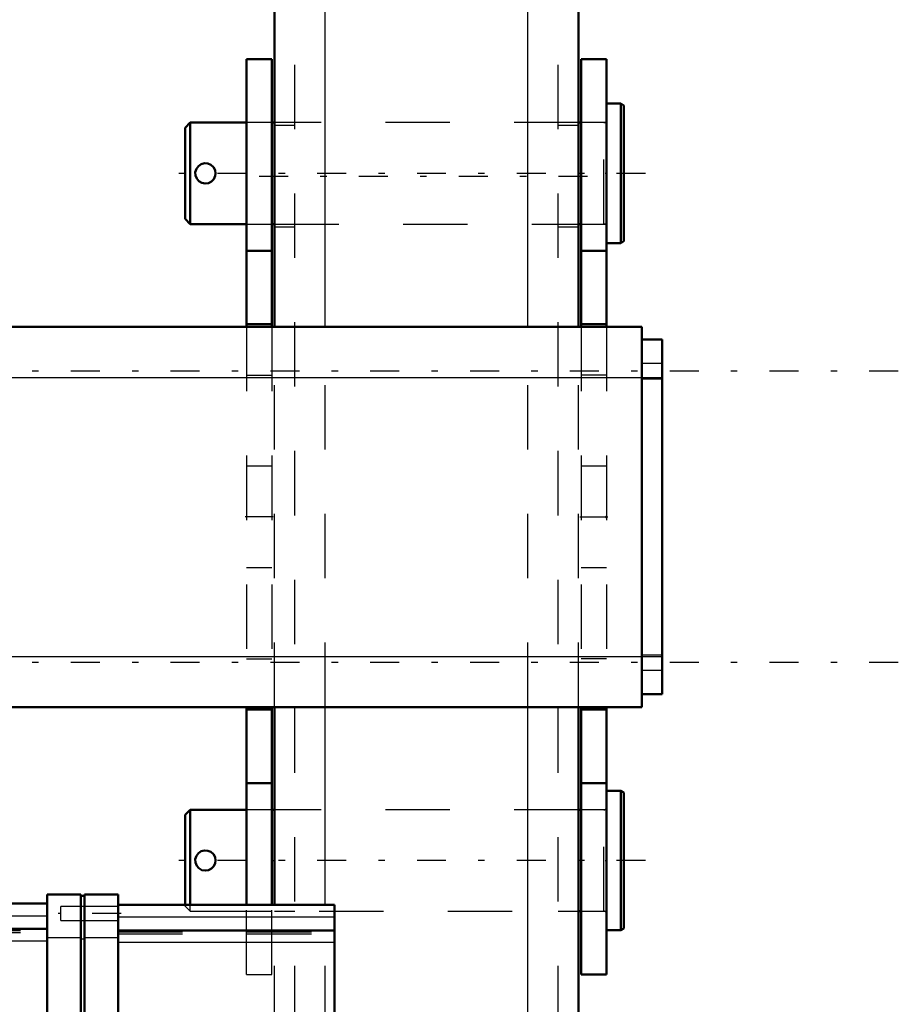
# Model space of a CAD drawing. Units: inches. Extents: x 17 to 233, y 17 to 232.
# Drawn here: x 93 to 107, y 168 to 184 of the extents above; entities that cross this region are included whole.
import ezdxf

# ---------------------------------------------------------------- set-up
doc = ezdxf.new("R2010")
doc.units = ezdxf.units.IN
doc.header["$MEASUREMENT"] = 0
doc.linetypes.add('Center', pattern=[1.5, 0.45, -0.5, 0.05, -0.5])
doc.linetypes.add('Dashed', pattern=[2, 1, -1])
for name, color, linetype, lineweight in [('2d ConnectionPoints', 7, 'Continuous', 50), ('AM_0', 7, 'Continuous', 50), ('AM_4', 3, 'Continuous', 25), ('AM_7', 7, 'Center', 25), ('AM_9', 6, 'Dashed', 25)]:
    doc.layers.add(name, color=color, linetype=linetype, lineweight=lineweight)

# ---------------------------------------------------------------- blocks, each defined once
blk = doc.blocks.new('103_5040450_2_0_in_NPKZW_1_1_GN_Wire_Rope_Hoist_900')
at = {"layer": 'AM_0'}
for p, q in [((102.462, 182.353), (102.241, 182.353)), ((102.509, 182.326), (102.462, 182.353)), ((102.462, 180.188), (102.462, 182.353)), ((102.509, 180.215), (102.509, 182.326)), ((95.777, 182.058), (95.698, 181.979)), ((96.651, 182.058), (95.777, 182.058)), ((95.777, 180.483), (95.777, 182.058)), ((97.084, 182.058), (97.044, 182.058)), ((101.847, 182.058), (101.808, 182.058)), ((95.698, 180.562), (95.698, 181.979)), ((95.698, 180.562), (95.777, 180.483)), ((95.777, 180.483), (96.651, 180.483)), ((97.044, 180.483), (97.084, 180.483)), ((101.808, 180.483), (101.847, 180.483)), ((102.241, 180.188), (102.462, 180.188)), ((102.462, 180.188), (102.509, 180.215))]:
    blk.add_line(p, q, dxfattribs=at)
blk.add_lwpolyline([(96.17, 181.27), (96.162, 181.322), (96.137, 181.368), (96.098, 181.403), (96.049, 181.424), (95.996, 181.427), (95.946, 181.413), (95.903, 181.383), (95.872, 181.341), (95.856, 181.29), (95.859, 181.238), (95.878, 181.189), (95.912, 181.15), (95.957, 181.123), (96.01, 181.113), (96.061, 181.12), (96.107, 181.144), (96.143, 181.182), (96.165, 181.231), (96.17, 181.27)], dxfattribs=at)
at = {"layer": 'AM_7'}
blk.add_line((102.849, 181.27), (95.357, 181.27), dxfattribs=at)
at = {"layer": 'AM_9'}
for p, q in [((97.044, 182.058), (96.651, 182.058)), ((101.808, 182.058), (97.084, 182.058)), ((102.202, 182.058), (101.847, 182.058)), ((102.202, 180.483), (102.202, 182.058)), ((96.651, 180.483), (97.044, 180.483)), ((97.084, 180.483), (101.808, 180.483)), ((101.847, 180.483), (102.202, 180.483))]:
    blk.add_line(p, q, dxfattribs=at)
for centre, start, end in [((102.202, 182.097), 270, 0), ((102.202, 180.444), 360, 90)]:
    blk.add_arc(centre, 0.0394, start, end, dxfattribs=at)
blk = doc.blocks.new('104_5040450_3_0_in_NPKZW_1_1_GN_Wire_Rope_Hoist_900')
at = {"layer": 'AM_0'}
for p, q in [((102.462, 171.678), (102.241, 171.678)), ((102.509, 171.65), (102.462, 171.678)), ((102.462, 169.512), (102.462, 171.678)), ((102.509, 169.54), (102.509, 171.65)), ((95.777, 171.382), (95.698, 171.304)), ((96.651, 171.382), (95.777, 171.382)), ((95.777, 169.909), (95.777, 171.382)), ((97.084, 171.382), (97.044, 171.382)), ((101.847, 171.382), (101.808, 171.382)), ((95.698, 169.909), (95.698, 171.304)), ((101.808, 169.808), (101.847, 169.808)), ((102.241, 169.512), (102.462, 169.512)), ((102.462, 169.512), (102.509, 169.54))]:
    blk.add_line(p, q, dxfattribs=at)
blk.add_lwpolyline([(96.17, 170.595), (96.162, 170.647), (96.137, 170.692), (96.098, 170.728), (96.049, 170.748), (95.996, 170.752), (95.946, 170.738), (95.903, 170.708), (95.872, 170.666), (95.856, 170.615), (95.859, 170.562), (95.878, 170.514), (95.912, 170.474), (95.957, 170.448), (96.01, 170.438), (96.061, 170.445), (96.107, 170.469), (96.143, 170.507), (96.165, 170.556), (96.17, 170.595)], dxfattribs=at)
at = {"layer": 'AM_7'}
blk.add_line((102.849, 170.595), (95.357, 170.595), dxfattribs=at)
at = {"layer": 'AM_9'}
for p, q in [((97.044, 171.382), (96.651, 171.382)), ((101.808, 171.382), (97.084, 171.382)), ((102.202, 171.382), (101.847, 171.382)), ((102.202, 169.808), (102.202, 171.382)), ((95.698, 169.886), (95.698, 169.909)), ((95.698, 169.886), (95.777, 169.808)), ((95.777, 169.808), (95.777, 169.909)), ((95.777, 169.808), (101.808, 169.808)), ((101.847, 169.808), (102.202, 169.808))]:
    blk.add_line(p, q, dxfattribs=at)
for centre, start, end in [((102.202, 171.422), 270, 360), ((102.202, 169.768), 0, 90)]:
    blk.add_arc(centre, 0.0394, start, end, dxfattribs=at)
blk = doc.blocks.new('109_SH5_L_L2_EC_YAL_0_in_NPKZW_1_1_GN_Wire_Rope_Hoist_900')
at = {"layer": 'AM_0'}
for p, q in [((93.557, 170.067), (94.078, 170.067)), ((93.557, 145.5), (93.557, 170.067)), ((94.078, 145.5), (94.078, 170.067)), ((94.078, 170.047), (94.137, 170.047)), ((94.137, 170.067), (94.659, 170.067)), ((94.137, 145.5), (94.137, 170.067)), ((94.659, 145.5), (94.659, 170.067)), ((90.141, 169.929), (93.557, 169.929)), ((90.141, 149.031), (90.141, 169.929)), ((94.659, 169.909), (98.015, 169.909)), ((98.015, 145.657), (98.015, 169.909)), ((93.557, 169.533), (90.141, 169.533)), ((98.015, 169.509), (94.659, 169.509)), ((93.389, 145.783), (90.141, 149.031)), ((90.141, 147.207), (90.141, 148.979)), ((90.193, 148.979), (90.141, 148.979)), ((90.197, 148.975), (90.162, 148.941)), ((90.197, 148.975), (90.163, 148.94)), ((93.367, 145.736), (90.163, 148.94)), ((90.193, 148.909), (90.228, 148.944)), ((90.141, 147.207), (91.895, 147.207)), ((92.866, 146.237), (92.901, 146.271)), ((93.135, 146.037), (93.557, 146.037)), ((94.659, 146.06), (98.015, 146.06)), ((93.338, 145.764), (93.373, 145.799)), ((93.357, 145.746), (93.389, 145.779)), ((93.389, 145.637), (93.389, 145.783)), ((93.367, 145.736), (93.389, 145.758)), ((93.389, 145.637), (93.557, 145.637)), ((94.659, 145.657), (98.015, 145.657)), ((93.557, 145.5), (94.078, 145.5)), ((94.078, 145.519), (94.137, 145.519)), ((94.137, 145.5), (94.659, 145.5))]:
    blk.add_line(p, q, dxfattribs=at)
at = {"layer": 'AM_4'}
for p, q in [((90.141, 169.735), (93.557, 169.735)), ((94.659, 169.722), (98.015, 169.722)), ((90.141, 169.35), (93.557, 169.35)), ((93.557, 169.398), (94.078, 169.398)), ((94.078, 169.378), (94.137, 169.378)), ((94.137, 169.398), (94.659, 169.398)), ((94.659, 169.327), (98.015, 169.327)), ((90.141, 163.269), (93.557, 163.269)), ((94.659, 163.287), (98.015, 163.287)), ((90.141, 163.014), (93.557, 163.014)), ((94.659, 163.033), (98.015, 163.033)), ((90.141, 162.394), (93.557, 162.394)), ((94.659, 162.374), (98.015, 162.374)), ((90.141, 162.178), (93.557, 162.178)), ((94.659, 162.159), (98.015, 162.159)), ((90.141, 153.327), (93.557, 153.327)), ((94.659, 153.346), (98.015, 153.346)), ((90.141, 153.114), (93.557, 153.114)), ((94.659, 153.133), (98.015, 153.133)), ((90.141, 152.506), (93.557, 152.506)), ((94.659, 152.489), (98.015, 152.489)), ((90.141, 152.259), (93.557, 152.259)), ((94.659, 152.241), (98.015, 152.241)), ((94.659, 146.243), (98.015, 146.243)), ((92.952, 146.22), (93.557, 146.22)), ((93.557, 146.169), (94.078, 146.169)), ((94.078, 146.189), (94.137, 146.189)), ((94.137, 146.169), (94.659, 146.169)), ((93.341, 145.832), (93.557, 145.832)), ((94.659, 145.844), (98.015, 145.844))]:
    blk.add_line(p, q, dxfattribs=at)
at = {"layer": 'AM_7'}
for p, q in [((94.704, 169.771), (93.725, 169.771)), ((90.519, 149.029), (90.286, 148.796)), ((90.953, 148.595), (90.72, 148.361)), ((90.965, 148.583), (90.731, 148.35)), ((91.187, 148.361), (90.954, 148.127)), ((89.748, 148.093), (98.409, 148.093)), ((91.424, 148.125), (91.19, 147.891)), ((91.438, 148.11), (91.204, 147.877)), ((91.716, 147.832), (91.483, 147.598)), ((91.883, 147.665), (91.65, 147.432)), ((92.746, 146.802), (92.513, 146.569)), ((93.456, 146.092), (93.223, 145.859))]:
    blk.add_line(p, q, dxfattribs=at)
at = {"layer": 'AM_9'}
for p, q in [((93.769, 169.663), (93.769, 169.88)), ((94.659, 169.88), (93.769, 169.88)), ((93.769, 169.663), (94.659, 169.663)), ((90.141, 169.508), (93.557, 169.508)), ((90.141, 169.476), (93.557, 169.476)), ((94.659, 169.487), (98.015, 169.487)), ((94.659, 169.456), (98.015, 169.456)), ((90.432, 149.095), (90.22, 148.883)), ((90.405, 149.122), (90.228, 148.944)), ((90.548, 148.979), (90.263, 148.979)), ((90.405, 149.122), (93.185, 146.342)), ((90.686, 148.841), (90.141, 148.841)), ((90.198, 148.974), (90.163, 148.94)), ((90.359, 148.744), (90.571, 148.956)), ((90.373, 148.73), (90.585, 148.942)), ((90.727, 148.8), (90.515, 148.588)), ((90.636, 148.467), (90.848, 148.679)), ((90.884, 148.643), (90.672, 148.431)), ((90.692, 148.411), (90.904, 148.623)), ((90.789, 148.313), (91.001, 148.525)), ((91.1, 148.426), (90.888, 148.214)), ((91.144, 148.383), (90.932, 148.17)), ((90.969, 148.134), (91.181, 148.346)), ((91.041, 148.062), (91.253, 148.274)), ((91.354, 148.173), (91.142, 147.96)), ((91.237, 147.866), (91.449, 148.078)), ((91.26, 147.843), (91.472, 148.055)), ((91.479, 148.048), (91.267, 147.836)), ((91.293, 147.81), (91.505, 148.022)), ((91.452, 147.651), (91.664, 147.863)), ((91.498, 147.605), (91.71, 147.817)), ((91.759, 147.768), (91.547, 147.556)), ((91.721, 147.382), (91.933, 147.594)), ((91.774, 147.328), (91.986, 147.54)), ((90.141, 147.345), (92.182, 147.345)), ((91.895, 147.207), (92.32, 147.207)), ((92.286, 147.241), (92.073, 147.029)), ((92.127, 146.975), (92.339, 147.188)), ((92.973, 146.13), (93.185, 146.342)), ((93.557, 146.09), (93.082, 146.09)), ((93.368, 146.159), (93.156, 145.947)), ((93.368, 146.159), (93.522, 146.005)), ((98.015, 146.11), (94.659, 146.11)), ((94.659, 146.081), (98.015, 146.081)), ((93.112, 146.06), (93.557, 146.06)), ((93.31, 145.792), (93.522, 146.005)), ((93.339, 145.763), (93.374, 145.798)), ((93.359, 145.743), (93.389, 145.773))]:
    blk.add_line(p, q, dxfattribs=at)
blk = doc.blocks.new('145_3537214300_0_in_NPKZW_1_1_GN_Wire_Rope_Hoist_900')
at = {"layer": 'AM_0'}
for p, q in [((97.084, 178.885), (97.084, 197.957)), ((101.808, 178.885), (101.808, 197.957)), ((97.084, 169.909), (97.084, 172.98)), ((101.808, 147.957), (101.808, 172.98))]:
    blk.add_line(p, q, dxfattribs=at)
at = {"layer": 'AM_4'}
for p, q in [((97.871, 178.885), (97.871, 197.957)), ((101.021, 178.885), (101.021, 197.957)), ((97.871, 169.909), (97.871, 172.98)), ((101.021, 147.957), (101.021, 172.98))]:
    blk.add_line(p, q, dxfattribs=at)
at = {"layer": 'AM_7'}
blk.add_line((96.847, 181.225), (102.044, 181.225), dxfattribs=at)
at = {"layer": 'AM_9'}
for p, q in [((97.399, 147.957), (97.399, 197.957)), ((101.493, 147.957), (101.493, 197.957)), ((97.399, 182.012), (97.084, 182.012)), ((101.808, 182.012), (101.493, 182.012)), ((97.084, 180.438), (97.399, 180.438)), ((101.493, 180.438), (101.808, 180.438)), ((97.084, 172.98), (97.084, 178.885)), ((97.871, 172.98), (97.871, 178.885)), ((101.021, 172.98), (101.021, 178.885)), ((101.808, 172.98), (101.808, 178.885)), ((97.399, 171.382), (97.084, 171.382)), ((101.808, 171.382), (101.493, 171.382)), ((97.084, 147.957), (97.084, 169.909)), ((97.084, 169.808), (97.399, 169.808)), ((97.871, 147.957), (97.871, 169.909)), ((101.493, 169.808), (101.808, 169.808))]:
    blk.add_line(p, q, dxfattribs=at)
blk = doc.blocks.new('147_3437014250X_C3_1676_4_0_0_in_NPKZW_1_1_GN_Wire_Rope_Hoist_900')
at = {"layer": 'AM_0'}
for p, q in [((96.651, 178.885), (96.651, 183.042)), ((96.651, 183.042), (97.044, 183.042)), ((97.044, 178.885), (97.044, 183.042)), ((101.847, 178.885), (101.847, 183.042)), ((102.241, 183.042), (101.847, 183.042)), ((102.241, 178.885), (102.241, 183.042)), ((96.651, 180.067), (97.044, 180.067)), ((102.241, 180.067), (101.847, 180.067)), ((30.099, 178.885), (102.792, 178.885)), ((96.651, 178.925), (97.044, 178.925)), ((102.241, 178.925), (101.847, 178.925)), ((102.792, 172.98), (102.792, 178.885)), ((102.792, 178.689), (103.107, 178.689)), ((103.107, 173.177), (103.107, 178.689)), ((102.792, 173.177), (103.107, 173.177)), ((76.75, 172.98), (102.792, 172.98)), ((96.651, 169.909), (96.651, 172.98)), ((96.651, 172.941), (97.044, 172.941)), ((97.044, 169.909), (97.044, 172.98)), ((101.847, 168.823), (101.847, 172.98)), ((102.241, 172.941), (101.847, 172.941)), ((102.241, 168.823), (102.241, 172.98)), ((96.651, 171.799), (97.044, 171.799)), ((102.241, 171.799), (101.847, 171.799)), ((102.241, 168.823), (101.847, 168.823))]:
    blk.add_line(p, q, dxfattribs=at)
at = {"layer": 'AM_4'}
for p, q in [((29.784, 178.098), (103.107, 178.098)), ((76.75, 173.767), (103.107, 173.767))]:
    blk.add_line(p, q, dxfattribs=at)
at = {"layer": 'AM_7'}
for p, q in [((106.773, 178.196), (26.118, 178.196)), ((97.064, 175.933), (96.631, 175.933)), ((101.828, 175.933), (102.261, 175.933)), ((106.773, 173.669), (26.118, 173.669))]:
    blk.add_line(p, q, dxfattribs=at)
at = {"layer": 'AM_9'}
for p, q in [((97.044, 182.058), (96.651, 182.058)), ((102.241, 182.058), (101.847, 182.058)), ((96.651, 180.483), (97.044, 180.483)), ((101.847, 180.483), (102.241, 180.483)), ((96.651, 178.885), (96.651, 172.98)), ((97.044, 178.885), (97.044, 172.98)), ((101.847, 178.885), (101.847, 172.98)), ((102.241, 178.885), (102.241, 172.98)), ((103.107, 178.315), (102.792, 178.315)), ((96.651, 178.137), (97.044, 178.137)), ((102.241, 178.137), (101.847, 178.137)), ((102.792, 178.078), (103.107, 178.078)), ((97.044, 176.72), (96.651, 176.72)), ((102.241, 176.72), (101.847, 176.72)), ((96.651, 175.145), (97.044, 175.145)), ((101.847, 175.145), (102.241, 175.145)), ((103.107, 173.787), (102.792, 173.787)), ((96.651, 173.728), (97.044, 173.728)), ((102.241, 173.728), (101.847, 173.728)), ((102.792, 173.551), (103.107, 173.551)), ((97.044, 171.382), (96.651, 171.382)), ((102.241, 171.382), (101.847, 171.382)), ((96.651, 168.823), (96.651, 169.909)), ((96.651, 169.808), (97.044, 169.808)), ((97.044, 168.823), (97.044, 169.909)), ((101.847, 169.808), (102.241, 169.808)), ((96.651, 168.823), (97.044, 168.823))]:
    blk.add_line(p, q, dxfattribs=at)

msp = doc.modelspace()

# ---------------------------------------------------------------- linework, layer by layer
at = {"layer": '2d ConnectionPoints'}
for p in [(102.24107, 181.27031), (102.24107, 175.9327), (97.04422, 170.59508), (97.08359, 170.59508), (102.24107, 170.59508)]:
    msp.add_point(p, dxfattribs=at)

# ---------------------------------------------------------------- block references
for name in ['145_3537214300_0_in_NPKZW_1_1_GN_Wire_Rope_Hoist_900', '147_3437014250X_C3_1676_4_0_0_in_NPKZW_1_1_GN_Wire_Rope_Hoist_900', '103_5040450_2_0_in_NPKZW_1_1_GN_Wire_Rope_Hoist_900', '104_5040450_3_0_in_NPKZW_1_1_GN_Wire_Rope_Hoist_900', '109_SH5_L_L2_EC_YAL_0_in_NPKZW_1_1_GN_Wire_Rope_Hoist_900']:
    msp.add_blockref(name, (0, 0))

doc.saveas('drawing.dxf')
